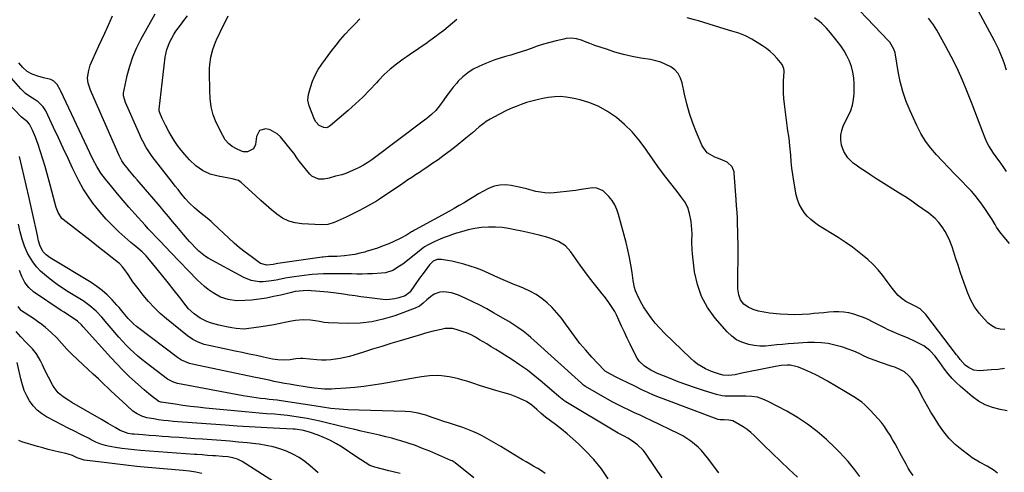
# Model space of a CAD drawing. Units: inches. Extents: x 1825592 to 1830807, y 431628 to 436875.
# Drawn here: x 1826793 to 1827370, y 436147 to 436412 of the extents above; entities that cross this region are included whole.
import ezdxf

# ---------------------------------------------------------------- set-up
doc = ezdxf.new("R2010")
doc.units = ezdxf.units.IN
doc.header["$MEASUREMENT"] = 0
doc.layers.add('7', color=7, linetype='Continuous')
doc.layers.add('8', color=7, linetype='Continuous')

msp = doc.modelspace()

# ---------------------------------------------------------------- linework, layer by layer
at = {"layer": '7', "color": 18}
for points in [[(1827285.27, 436144.62, 1938), (1827282.19, 436148.44, 1938), (1827280.63, 436150.45, 1938), (1827278.28, 436153.34, 1938), (1827275.85, 436156.15, 1938), (1827273.29, 436158.85, 1938), (1827270.65, 436161.46, 1938), (1827265.61, 436166.22, 1938), (1827260.21, 436170.92, 1938), (1827254.58, 436175.3, 1938), (1827248.62, 436179.21, 1938), (1827242.44, 436182.82, 1938), (1827231.46, 436188.63, 1938), (1827228.34, 436189.98, 1938), (1827225.15, 436191, 1938), (1827221.84, 436191.53, 1938), (1827218.45, 436191.73, 1938), (1827215.08, 436191.67, 1938), (1827213.32, 436191.64, 1938), (1827209.79, 436191.62, 1938), (1827206.27, 436191.7, 1938), (1827204.53, 436191.89, 1938), (1827201.12, 436192.67, 1938), (1827194.09, 436194.84, 1938), (1827188.91, 436196.51, 1938), (1827183.76, 436198.26, 1938), (1827178.67, 436200.15, 1938), (1827173.6, 436202.13, 1938), (1827166.6, 436204.96, 1938), (1827164.61, 436205.86, 1938), (1827162.67, 436206.85, 1938), (1827159.02, 436209.22, 1938), (1827155.91, 436212.16, 1938), (1827154.67, 436213.9, 1938), (1827153.59, 436215.76, 1938), (1827150.46, 436222.24, 1938), (1827148.79, 436225.72, 1938), (1827147.13, 436229.21, 1938), (1827145.49, 436232.71, 1938), (1827143.87, 436236.22, 1938), (1827142.43, 436239.37, 1938), (1827141.47, 436241.27, 1938), (1827140.44, 436243.13, 1938), (1827138.04, 436246.64, 1938), (1827135.43, 436250.01, 1938), (1827134.11, 436251.69, 1938), (1827132.79, 436253.37, 1938), (1827129.63, 436257.35, 1938), (1827126.77, 436261.05, 1938), (1827123.95, 436264.77, 1938), (1827121.2, 436268.56, 1938), (1827118.51, 436272.38, 1938), (1827115.82, 436276.27, 1938), (1827112.6, 436279.81, 1938), (1827108.55, 436282.37, 1938), (1827104, 436284.19, 1938), (1827101.66, 436284.91, 1938), (1827097.27, 436285.99, 1938), (1827093.87, 436286.77, 1938), (1827090.46, 436287.55, 1938), (1827087.06, 436288.32, 1938), (1827082.99, 436289.24, 1938), (1827079.24, 436289.94, 1938), (1827075.47, 436290.46, 1938), (1827071.67, 436290.69, 1938), (1827067.41, 436290.73, 1938), (1827063.39, 436290.46, 1938), (1827059.4, 436289.97, 1938), (1827055.47, 436289.14, 1938), (1827051.57, 436288.09, 1938), (1827048.7, 436287.19, 1938), (1827046.28, 436286.39, 1938), (1827043.87, 436285.54, 1938), (1827041.49, 436284.62, 1938), (1827039.12, 436283.66, 1938), (1827035.59, 436282.14, 1938), (1827032.18, 436280.49, 1938), (1827030, 436279.21, 1938), (1827028.97, 436278.48, 1938), (1827027.97, 436277.71, 1938), (1827020.91, 436271.97, 1938), (1827017.22, 436269.14, 1938), (1827015.32, 436267.79, 1938), (1827011.38, 436265.4, 1938), (1827007.11, 436264.02, 1938), (1827004.84, 436263.73, 1938), (1826999.52, 436263.47, 1938), (1826996.44, 436263.36, 1938), (1826993.36, 436263.29, 1938), (1826990.28, 436263.28, 1938), (1826987.19, 436263.32, 1938), (1826983.19, 436263.4, 1938), (1826978.86, 436263.43, 1938), (1826974.05, 436263.39, 1938), (1826970.69, 436263.34, 1938), (1826967.34, 436263.24, 1938), (1826964, 436262.99, 1938), (1826962.34, 436262.79, 1938), (1826953.5, 436261.63, 1938), (1826950.87, 436261.24, 1938), (1826948.25, 436260.81, 1938), (1826945.64, 436260.32, 1938), (1826943.04, 436259.77, 1938), (1826940.21, 436259.23, 1938), (1826935.43, 436258.77, 1938), (1826933.02, 436258.74, 1938), (1826928.33, 436259.43, 1938), (1826923.94, 436261.2, 1938), (1826903.17, 436272.58, 1938), (1826901.48, 436273.61, 1938), (1826897.65, 436276.73, 1938), (1826896.95, 436277.43, 1938), (1826892.2, 436282.34, 1938), (1826890.83, 436283.83, 1938), (1826888.65, 436286.41, 1938), (1826884.68, 436291.23, 1938), (1826882.26, 436294.16, 1938), (1826879.82, 436297.07, 1938), (1826877.36, 436299.97, 1938), (1826874.89, 436302.86, 1938), (1826861.47, 436318.47, 1938), (1826860, 436320.2, 1938), (1826857.09, 436323.7, 1938), (1826855.66, 436325.46, 1938), (1826853.7, 436327.91, 1938), (1826852.48, 436329.61, 1938), (1826850.85, 436332.7, 1938), (1826834.75, 436369.66, 1938), (1826834.2, 436371.02, 1938), (1826832.83, 436375.2, 1938), (1826832.43, 436378.05, 1938), (1826832.93, 436381.89, 1938), (1826833.98, 436385.66, 1938), (1826834.67, 436387.49, 1938), (1826835.45, 436389.29, 1938), (1826837.31, 436393.25, 1938), (1826839.07, 436397.02, 1938), (1826840.81, 436400.79, 1938), (1826842.53, 436404.58, 1938), (1826844.24, 436408.37, 1938), (1826847.02, 436414.6, 1938)], [(1827365.93, 436146.49, 1942), (1827363.96, 436148.01, 1942), (1827359.77, 436150.68, 1942), (1827355.35, 436152.98, 1942), (1827351.1, 436155.56, 1942), (1827349.07, 436157.01, 1942), (1827344.99, 436160.12, 1942), (1827341.16, 436163.37, 1942), (1827337.6, 436166.86, 1942), (1827334.44, 436170.72, 1942), (1827331.54, 436174.82, 1942), (1827328.7, 436179.33, 1942), (1827326.84, 436182.38, 1942), (1827325.02, 436185.46, 1942), (1827323.29, 436188.59, 1942), (1827321.61, 436191.75, 1942), (1827319.31, 436196.1, 1942), (1827316.92, 436199.85, 1942), (1827315.61, 436201.66, 1942), (1827313.79, 436203.85, 1942), (1827311.38, 436205.84, 1942), (1827308.59, 436207.35, 1942), (1827305.64, 436208.59, 1942), (1827304.14, 436209.14, 1942), (1827297.35, 436211.45, 1942), (1827294.14, 436212.61, 1942), (1827290.96, 436213.84, 1942), (1827287.82, 436215.18, 1942), (1827284.71, 436216.59, 1942), (1827281.6, 436217.97, 1942), (1827278.43, 436219.22, 1942), (1827275.21, 436220.3, 1942), (1827270.62, 436221.61, 1942), (1827266.64, 436222.45, 1942), (1827262.64, 436223.03, 1942), (1827258.6, 436223.21, 1942), (1827254.53, 436223.13, 1942), (1827246.52, 436222.58, 1942), (1827243.19, 436222.32, 1942), (1827239.86, 436222.02, 1942), (1827236.54, 436221.67, 1942), (1827233.22, 436221.29, 1942), (1827229.91, 436221.05, 1942), (1827226.61, 436221.05, 1942), (1827223.34, 436221.4, 1942), (1827220.07, 436221.98, 1942), (1827216.05, 436223.26, 1942), (1827212.89, 436224.77, 1942), (1827210.07, 436226.86, 1942), (1827207.48, 436229.31, 1942), (1827200.37, 436237.49, 1942), (1827195.95, 436243.6, 1942), (1827192.33, 436250.08, 1942), (1827189.93, 436257.1, 1942), (1827188.34, 436264.47, 1942), (1827187.04, 436275.04, 1942), (1827186.81, 436277.42, 1942), (1827186.68, 436282.2, 1942), (1827186.84, 436286.99, 1942), (1827186.56, 436291.75, 1942), (1827186.22, 436294.12, 1942), (1827185.38, 436298.69, 1942), (1827184.32, 436302.29, 1942), (1827182.52, 436305.58, 1942), (1827180.31, 436308.68, 1942), (1827178, 436311.71, 1942), (1827173.52, 436317.42, 1942), (1827170.16, 436321.81, 1942), (1827166.85, 436326.25, 1942), (1827163.63, 436330.75, 1942), (1827160.47, 436335.3, 1942), (1827159.32, 436337, 1942), (1827155.61, 436341.95, 1942), (1827151.62, 436346.64, 1942), (1827147.21, 436350.94, 1942), (1827142.53, 436354.97, 1942), (1827142.03, 436355.36, 1942), (1827137.21, 436358.65, 1942), (1827132.17, 436361.48, 1942), (1827126.8, 436363.63, 1942), (1827121.22, 436365.32, 1942), (1827116.46, 436366.42, 1942), (1827113.07, 436366.99, 1942), (1827109.68, 436367.3, 1942), (1827106.28, 436367.19, 1942), (1827102.48, 436366.76, 1942), (1827099.27, 436366.15, 1942), (1827096.09, 436365.46, 1942), (1827092.93, 436364.65, 1942), (1827089.79, 436363.76, 1942), (1827086.7, 436362.72, 1942), (1827083.65, 436361.58, 1942), (1827080.67, 436360.28, 1942), (1827077.73, 436358.88, 1942), (1827070.62, 436355.24, 1942), (1827068.37, 436353.99, 1942), (1827066.19, 436352.63, 1942), (1827064.11, 436351.11, 1942), (1827062.1, 436349.5, 1942), (1827060.14, 436347.81, 1942), (1827058.16, 436346.14, 1942), (1827056.17, 436344.49, 1942), (1827054.17, 436342.85, 1942), (1827048.56, 436338.31, 1942), (1827045.08, 436335.56, 1942), (1827041.55, 436332.89, 1942), (1827037.95, 436330.3, 1942), (1827034.3, 436327.79, 1942), (1827031.36, 436325.82, 1942), (1827029.14, 436324.34, 1942), (1827026.93, 436322.86, 1942), (1827024.71, 436321.39, 1942), (1827022.49, 436319.91, 1942), (1827020.27, 436318.44, 1942), (1827018.05, 436316.96, 1942), (1827015.84, 436315.47, 1942), (1827013.64, 436313.99, 1942), (1827003.58, 436307.18, 1942), (1827001.85, 436306.06, 1942), (1826998.32, 436303.96, 1942), (1826994.68, 436302.05, 1942), (1826991.01, 436300.18, 1942), (1826989.17, 436299.25, 1942), (1826984.02, 436296.65, 1942), (1826980.53, 436294.97, 1942), (1826976.98, 436293.45, 1942), (1826973.32, 436292.41, 1942), (1826969.52, 436292.18, 1942), (1826958.13, 436292.69, 1942), (1826954.13, 436293.27, 1942), (1826950.32, 436294.33, 1942), (1826946.77, 436296.09, 1942), (1826943.41, 436298.34, 1942), (1826940.23, 436301, 1942), (1826937.07, 436303.69, 1942), (1826933.97, 436306.45, 1942), (1826930.9, 436309.24, 1942), (1826922.51, 436317, 1942), (1826920.95, 436318.08, 1942), (1826917.25, 436319.05, 1942), (1826915.33, 436319.42, 1942), (1826909.06, 436320.61, 1942), (1826904.33, 436321.92, 1942), (1826899.87, 436324, 1942), (1826895.81, 436326.78, 1942), (1826892.26, 436330.18, 1942), (1826889.47, 436333.32, 1942), (1826887.25, 436335.99, 1942), (1826885.15, 436338.73, 1942), (1826883.22, 436341.61, 1942), (1826881.41, 436344.56, 1942), (1826880.07, 436346.92, 1942), (1826878.07, 436350.65, 1942), (1826877.14, 436352.55, 1942), (1826876.24, 436354.48, 1942), (1826874.73, 436357.85, 1942), (1826874.4, 436358.87, 1942), (1826874.33, 436359.4, 1942), (1826874.33, 436359.67, 1942), (1826874.35, 436359.93, 1942), (1826877.9, 436390.35, 1942), (1826878.85, 436395.01, 1942), (1826880.58, 436399.44, 1942), (1826882.9, 436403.62, 1942), (1826884.22, 436405.61, 1942), (1826886.85, 436409.14, 1942), (1826888.92, 436411.85, 1942), (1826890.98, 436414.56, 1942)], [(1827371.53, 436183.11, 1944), (1827367.4, 436183.81, 1944), (1827362.94, 436184.95, 1944), (1827358.68, 436186.54, 1944), (1827354.74, 436188.79, 1944), (1827351.01, 436191.49, 1944), (1827344.31, 436197.24, 1944), (1827341.73, 436199.62, 1944), (1827339.29, 436202.12, 1944), (1827337.03, 436204.8, 1944), (1827334.9, 436207.59, 1944), (1827332.12, 436211.47, 1944), (1827329.31, 436215.05, 1944), (1827326.25, 436218.39, 1944), (1827322.71, 436221.11, 1944), (1827320.75, 436222.23, 1944), (1827317.71, 436223.73, 1944), (1827313.23, 436225.81, 1944), (1827308.64, 436227.65, 1944), (1827304.06, 436229.52, 1944), (1827301.82, 436230.56, 1944), (1827299.61, 436231.65, 1944), (1827292.7, 436235.22, 1944), (1827290, 436236.53, 1944), (1827287.26, 436237.73, 1944), (1827284.47, 436238.79, 1944), (1827281.63, 436239.75, 1944), (1827278.7, 436240.49, 1944), (1827275.84, 436240.98, 1944), (1827272.93, 436241.14, 1944), (1827270, 436241.08, 1944), (1827267.06, 436240.85, 1944), (1827264.11, 436240.6, 1944), (1827261.16, 436240.33, 1944), (1827258.22, 436240.05, 1944), (1827255.59, 436239.79, 1944), (1827251.33, 436239.5, 1944), (1827247.07, 436239.38, 1944), (1827242.81, 436239.5, 1944), (1827238.55, 436239.8, 1944), (1827232.26, 436240.42, 1944), (1827230.08, 436240.7, 1944), (1827225.79, 436241.57, 1944), (1827222.59, 436242.49, 1944), (1827219.66, 436243.78, 1944), (1827217.11, 436245.7, 1944), (1827215.21, 436248.2, 1944), (1827214.18, 436251.16, 1944), (1827213.74, 436254.57, 1944), (1827213.61, 436257.9, 1944), (1827213.78, 436277.54, 1944), (1827213.78, 436281.21, 1944), (1827213.75, 436284.88, 1944), (1827213.67, 436288.56, 1944), (1827213.56, 436292.23, 1944), (1827213.4, 436295.9, 1944), (1827213.21, 436299.57, 1944), (1827212.97, 436303.23, 1944), (1827212.71, 436306.9, 1944), (1827211.51, 436322.47, 1944), (1827211.43, 436323.12, 1944), (1827210.35, 436326.17, 1944), (1827207.35, 436328.79, 1944), (1827203.24, 436330.68, 1944), (1827200.22, 436331.81, 1944), (1827197.35, 436333.3, 1944), (1827195.77, 436334.43, 1944), (1827192.78, 436338.42, 1944), (1827189.49, 436346.17, 1944), (1827187.34, 436351.7, 1944), (1827185.4, 436357.3, 1944), (1827183.8, 436363, 1944), (1827182.42, 436368.78, 1944), (1827181.06, 436375.3, 1944), (1827180.07, 436378.17, 1944), (1827178.68, 436380.75, 1944), (1827176.68, 436382.9, 1944), (1827174.29, 436384.77, 1944), (1827171.49, 436386.22, 1944), (1827168.61, 436387.44, 1944), (1827165.61, 436388.34, 1944), (1827162.53, 436389.02, 1944), (1827156.83, 436389.93, 1944), (1827151.71, 436390.89, 1944), (1827146.63, 436392.03, 1944), (1827141.62, 436393.43, 1944), (1827136.66, 436395.02, 1944), (1827129.91, 436397.36, 1944), (1827126.81, 436398.49, 1944), (1827123.74, 436399.69, 1944), (1827122.09, 436400.31, 1944), (1827119.15, 436401.09, 1944), (1827116.12, 436401.47, 1944), (1827113.11, 436401.31, 1944), (1827111.61, 436401.04, 1944), (1827107.14, 436399.97, 1944), (1827103.43, 436399.02, 1944), (1827099.74, 436397.99, 1944), (1827096.09, 436396.83, 1944), (1827092.47, 436395.6, 1944), (1827089.68, 436394.6, 1944), (1827086.63, 436393.55, 1944), (1827083.57, 436392.56, 1944), (1827080.48, 436391.64, 1944), (1827077.38, 436390.77, 1944), (1827074.29, 436389.87, 1944), (1827071.23, 436388.89, 1944), (1827068.22, 436387.76, 1944), (1827065.24, 436386.54, 1944), (1827061.79, 436385.04, 1944), (1827058.45, 436383.31, 1944), (1827055.3, 436381.33, 1944), (1827052.45, 436378.94, 1944), (1827049.78, 436376.29, 1944), (1827048.83, 436375.2, 1944), (1827046.84, 436372.85, 1944), (1827044.91, 436370.46, 1944), (1827043.06, 436367.99, 1944), (1827041.28, 436365.48, 1944), (1827038.75, 436361.87, 1944), (1827036.51, 436359.21, 1944), (1827034.02, 436356.78, 1944), (1827031.36, 436354.52, 1944), (1827029.98, 436353.45, 1944), (1826999.07, 436330.3, 1944), (1826996.69, 436328.64, 1944), (1826994.25, 436327.1, 1944), (1826991.7, 436325.73, 1944), (1826989.1, 436324.48, 1944), (1826986.02, 436323.12, 1944), (1826983.74, 436322.23, 1944), (1826981.4, 436321.52, 1944), (1826977.85, 436320.56, 1944), (1826974.07, 436319.46, 1944), (1826971, 436318.88, 1944), (1826967.88, 436318.94, 1944), (1826963.83, 436320.71, 1944), (1826962.74, 436321.78, 1944), (1826956.61, 436329.33, 1944), (1826955.46, 436330.86, 1944), (1826953.38, 436334.05, 1944), (1826952.22, 436335.56, 1944), (1826945.44, 436343.68, 1944), (1826943.64, 436345.4, 1944), (1826939.43, 436347.75, 1944), (1826937.02, 436348.38, 1944), (1826933.27, 436347.38, 1944), (1826931.4, 436343.98, 1944), (1826930.9, 436339.26, 1944), (1826929.73, 436336.59, 1944), (1826926.27, 436334.92, 1944), (1826923.86, 436334.91, 1944), (1826922.65, 436335.28, 1944), (1826919.66, 436336.65, 1944), (1826917.18, 436338.12, 1944), (1826914.97, 436339.86, 1944), (1826913.16, 436342.02, 1944), (1826911.62, 436344.45, 1944), (1826907.82, 436352.1, 1944), (1826906.02, 436356.58, 1944), (1826904.92, 436361.28, 1944), (1826904.35, 436366.11, 1944), (1826904.11, 436370.97, 1944), (1826903.95, 436381.5, 1944), (1826903.99, 436383.77, 1944), (1826904.11, 436386.03, 1944), (1826904.73, 436390.52, 1944), (1826905.83, 436394.91, 1944), (1826907.4, 436399.16, 1944), (1826908.44, 436401.5, 1944), (1826909.32, 436403.41, 1944), (1826911.16, 436407.19, 1944), (1826913.03, 436410.95, 1944), (1826914.85, 436414.74, 1944)], [(1827371.21, 436382.84, 1954), (1827369.83, 436387.16, 1954), (1827369.31, 436388.57, 1954), (1827367.54, 436393.01, 1954), (1827366.5, 436395.39, 1954), (1827365.38, 436397.72, 1954), (1827364.19, 436400.03, 1954), (1827354.86, 436417.45, 1954)], [(1827048.92, 436412.53, 1946), (1827046.45, 436410.33, 1946), (1827043.9, 436408.2, 1946), (1827041.31, 436406.12, 1946), (1827038.63, 436404.07, 1946), (1827036.01, 436402.11, 1946), (1827033.36, 436400.2, 1946), (1827030.68, 436398.32, 1946), (1827027.99, 436396.46, 1946), (1827025.29, 436394.61, 1946), (1827022.59, 436392.76, 1946), (1827019.88, 436390.91, 1946), (1827017.39, 436389.22, 1946), (1827013.54, 436386.4, 1946), (1827009.85, 436383.41, 1946), (1827006.37, 436380.17, 1946), (1827003.04, 436376.76, 1946), (1827001.72, 436375.31, 1946), (1826997.77, 436371.12, 1946), (1826993.73, 436367.03, 1946), (1826989.54, 436363.09, 1946), (1826985.25, 436359.25, 1946), (1826974.72, 436350.15, 1946), (1826973.49, 436349.44, 1946), (1826972.21, 436349.03, 1946), (1826970.88, 436349.09, 1946), (1826968.22, 436350.28, 1946), (1826966.23, 436352.44, 1946), (1826965.51, 436353.78, 1946), (1826962.3, 436361.94, 1946), (1826961.58, 436365.2, 1946), (1826961.94, 436368.52, 1946), (1826963.06, 436372.65, 1946), (1826964.28, 436376.3, 1946), (1826965.76, 436379.82, 1946), (1826967.62, 436383.16, 1946), (1826969.73, 436386.37, 1946), (1826975.58, 436394.25, 1946), (1826978.12, 436397.55, 1946), (1826980.75, 436400.78, 1946), (1826983.49, 436403.91, 1946), (1826986.32, 436406.97, 1946), (1826989.21, 436409.97, 1946), (1826992.11, 436412.97, 1946)], [(1827370.09, 436207.88, 1946), (1827366.22, 436207.39, 1946), (1827362.34, 436207.04, 1946), (1827355.33, 436206.57, 1946), (1827351.97, 436206.93, 1946), (1827348.92, 436208.42, 1946), (1827347.01, 436209.87, 1946), (1827344, 436213.22, 1946), (1827342.62, 436215.03, 1946), (1827341.93, 436215.94, 1946), (1827323.98, 436239.54, 1946), (1827320.48, 436242.94, 1946), (1827318.11, 436244.27, 1946), (1827314.48, 436245.93, 1946), (1827312.21, 436247.22, 1946), (1827310.08, 436248.74, 1946), (1827307.74, 436250.68, 1946), (1827306.41, 436251.99, 1946), (1827304.06, 436254.92, 1946), (1827301.31, 436258.93, 1946), (1827298.75, 436262.39, 1946), (1827296.02, 436265.7, 1946), (1827293.04, 436268.79, 1946), (1827289.89, 436271.73, 1946), (1827288.75, 436272.72, 1946), (1827284.83, 436275.95, 1946), (1827280.82, 436279.04, 1946), (1827276.67, 436281.95, 1946), (1827272.42, 436284.72, 1946), (1827261, 436291.79, 1946), (1827258.64, 436293.43, 1946), (1827256.41, 436295.22, 1946), (1827254.4, 436297.25, 1946), (1827252.52, 436299.42, 1946), (1827250.94, 436301.8, 1946), (1827249.61, 436304.29, 1946), (1827248.66, 436306.95, 1946), (1827247.96, 436309.72, 1946), (1827246.54, 436317.78, 1946), (1827245.93, 436321.56, 1946), (1827245.4, 436325.36, 1946), (1827244.99, 436329.17, 1946), (1827244.65, 436332.99, 1946), (1827244.25, 436338.4, 1946), (1827243.71, 436342.85, 1946), (1827243.36, 436345.06, 1946), (1827243.2, 436346.17, 1946), (1827243.05, 436347.29, 1946), (1827241.03, 436362.78, 1946), (1827240.69, 436366.17, 1946), (1827240.46, 436369.55, 1946), (1827240.42, 436372.95, 1946), (1827240.51, 436376.34, 1946), (1827240.81, 436382.06, 1946), (1827240.81, 436382.6, 1946), (1827240.71, 436383.67, 1946), (1827239.95, 436385.65, 1946), (1827239.63, 436386.09, 1946), (1827236.66, 436389.68, 1946), (1827234.73, 436391.79, 1946), (1827232.68, 436393.75, 1946), (1827230.45, 436395.5, 1946), (1827228.09, 436397.11, 1946), (1827221.86, 436400.92, 1946), (1827218.15, 436402.89, 1946), (1827214.23, 436404.41, 1946), (1827210.21, 436405.68, 1946), (1827206.17, 436406.93, 1946), (1827190.54, 436411.74, 1946), (1827188.33, 436412.39, 1946), (1827183.88, 436413.56, 1946)], [(1827370.14, 436230.69, 1948), (1827367.45, 436230.96, 1948), (1827364.92, 436231.63, 1948), (1827362.63, 436232.9, 1948), (1827360.49, 436234.56, 1948), (1827358.06, 436237.01, 1948), (1827355.11, 436240.4, 1948), (1827352.49, 436244, 1948), (1827350.36, 436247.92, 1948), (1827348.56, 436252.05, 1948), (1827345.45, 436260.7, 1948), (1827344.1, 436264.53, 1948), (1827342.78, 436268.38, 1948), (1827341.51, 436272.24, 1948), (1827340.27, 436276.12, 1948), (1827339.33, 436279.14, 1948), (1827337.58, 436283.76, 1948), (1827335.29, 436288.15, 1948), (1827333.51, 436290.99, 1948), (1827331.55, 436293.52, 1948), (1827329.3, 436295.81, 1948), (1827325.58, 436298.88, 1948), (1827321.97, 436301.51, 1948), (1827318.84, 436303.74, 1948), (1827315.68, 436305.93, 1948), (1827312.47, 436308.05, 1948), (1827309.24, 436310.13, 1948), (1827297.74, 436317.35, 1948), (1827294.64, 436319.32, 1948), (1827291.55, 436321.31, 1948), (1827288.49, 436323.33, 1948), (1827285.44, 436325.38, 1948), (1827282.95, 436327.06, 1948), (1827281.24, 436328.37, 1948), (1827278.23, 436331.39, 1948), (1827275.77, 436335.08, 1948), (1827274.48, 436338.78, 1948), (1827274.06, 436342.05, 1948), (1827274.08, 436344.77, 1948), (1827274.59, 436347.45, 1948), (1827275.47, 436350.05, 1948), (1827276.63, 436352.54, 1948), (1827278.54, 436356.13, 1948), (1827279.9, 436359.21, 1948), (1827280.95, 436362.37, 1948), (1827281.53, 436365.64, 1948), (1827281.8, 436368.99, 1948), (1827281.85, 436374.88, 1948), (1827281.65, 436378.28, 1948), (1827281.18, 436381.63, 1948), (1827280.29, 436384.89, 1948), (1827279.13, 436388.09, 1948), (1827277.62, 436391.17, 1948), (1827275.96, 436394.16, 1948), (1827274.06, 436397.01, 1948), (1827272, 436399.75, 1948), (1827268.02, 436404.65, 1948), (1827265.58, 436407.46, 1948), (1827262.99, 436410.14, 1948), (1827261.6, 436411.37, 1948), (1827258.6, 436413.51, 1948)], [(1827371.28, 436323.33, 1952), (1827369.26, 436326.25, 1952), (1827367.88, 436328.18, 1952), (1827365.1, 436332.02, 1952), (1827363.52, 436334.16, 1952), (1827360.82, 436338.37, 1952), (1827359.72, 436340.61, 1952), (1827358.73, 436342.91, 1952), (1827357.4, 436346.43, 1952), (1827355.84, 436350.54, 1952), (1827354.26, 436354.65, 1952), (1827352.66, 436358.75, 1952), (1827351.05, 436362.84, 1952), (1827347.16, 436372.63, 1952), (1827344.58, 436378.78, 1952), (1827341.82, 436384.85, 1952), (1827338.82, 436390.81, 1952), (1827335.64, 436396.68, 1952), (1827330.26, 436406.17, 1952), (1827328.35, 436409.31, 1952), (1827325.49, 436413.28, 1952)], [(1827248.56, 436144.24, 1936), (1827243.61, 436148.85, 1936), (1827238.7, 436153.49, 1936), (1827233.83, 436158.19, 1936), (1827229, 436162.92, 1936), (1827223.33, 436168.53, 1936), (1827221.29, 436170.39, 1936), (1827219.16, 436172.12, 1936), (1827216.89, 436173.68, 1936), (1827214.53, 436175.11, 1936), (1827210.67, 436177.14, 1936), (1827208.48, 436177.68, 1936), (1827205.6, 436177.72, 1936), (1827203.24, 436177.83, 1936), (1827202.09, 436178.07, 1936), (1827201.53, 436178.25, 1936), (1827171.38, 436189.42, 1936), (1827167.82, 436190.79, 1936), (1827164.31, 436192.27, 1936), (1827160.83, 436193.82, 1936), (1827157.38, 436195.45, 1936), (1827153.3, 436197.44, 1936), (1827148.87, 436199.6, 1936), (1827145.54, 436201.23, 1936), (1827142.26, 436202.89, 1936), (1827139.03, 436204.64, 1936), (1827135.93, 436206.38, 1936), (1827135.26, 436206.93, 1936), (1827128.11, 436214.57, 1936), (1827124.54, 436218.56, 1936), (1827121.09, 436222.64, 1936), (1827117.83, 436226.88, 1936), (1827114.69, 436231.21, 1936), (1827112.64, 436234.17, 1936), (1827110.19, 436237.45, 1936), (1827107.6, 436240.61, 1936), (1827104.79, 436243.57, 1936), (1827101.84, 436246.41, 1936), (1827098.66, 436248.96, 1936), (1827095.33, 436251.27, 1936), (1827091.78, 436253.22, 1936), (1827088.08, 436254.93, 1936), (1827085.69, 436255.87, 1936), (1827082.95, 436256.99, 1936), (1827080.21, 436258.13, 1936), (1827077.5, 436259.3, 1936), (1827074.79, 436260.51, 1936), (1827070.86, 436262.29, 1936), (1827067.94, 436263.63, 1936), (1827063.53, 436265.57, 1936), (1827060.51, 436266.64, 1936), (1827053.03, 436269.01, 1936), (1827050.68, 436269.7, 1936), (1827045.92, 436270.84, 1936), (1827043.51, 436271.29, 1936), (1827039.98, 436271.87, 1936), (1827037.36, 436271.85, 1936), (1827035.01, 436270.79, 1936), (1827032.82, 436268.73, 1936), (1827031.23, 436266.57, 1936), (1827029.16, 436263.67, 1936), (1827027.11, 436260.76, 1936), (1827021.55, 436252.85, 1936), (1827021.25, 436252.45, 1936), (1827018.54, 436250.43, 1936), (1827014.91, 436249.25, 1936), (1827012.6, 436248.66, 1936), (1827007.92, 436248.21, 1936), (1827005.55, 436248.35, 1936), (1826996.06, 436249.52, 1936), (1826992.67, 436249.96, 1936), (1826989.27, 436250.41, 1936), (1826985.88, 436250.89, 1936), (1826982.5, 436251.39, 1936), (1826978.09, 436252.06, 1936), (1826973.34, 436252.64, 1936), (1826968.58, 436253.06, 1936), (1826963.59, 436253.46, 1936), (1826962.02, 436253.55, 1936), (1826958.88, 436253.52, 1936), (1826954.19, 436252.98, 1936), (1826951.11, 436252.32, 1936), (1826945.73, 436250.98, 1936), (1826941.49, 436250.01, 1936), (1826937.23, 436249.18, 1936), (1826932.94, 436248.54, 1936), (1826928.62, 436248.04, 1936), (1826924.69, 436247.66, 1936), (1826919.79, 436247.58, 1936), (1826914.93, 436248.27, 1936), (1826910.28, 436249.79, 1936), (1826906.01, 436252.16, 1936), (1826903.11, 436254.25, 1936), (1826900.89, 436256.01, 1936), (1826898.79, 436257.9, 1936), (1826896.75, 436259.88, 1936), (1826881.27, 436275.87, 1936), (1826878.11, 436279.15, 1936), (1826874.97, 436282.45, 1936), (1826872.8, 436284.73, 1936), (1826869.91, 436287.79, 1936), (1826868, 436289.84, 1936), (1826866.12, 436291.92, 1936), (1826860.1, 436298.64, 1936), (1826856.66, 436302.52, 1936), (1826853.26, 436306.43, 1936), (1826849.91, 436310.38, 1936), (1826846.59, 436314.35, 1936), (1826842.85, 436318.88, 1936), (1826840.16, 436322.46, 1936), (1826837.81, 436326.27, 1936), (1826835.7, 436330.24, 1936), (1826833.73, 436334.27, 1936), (1826816.79, 436370.44, 1936), (1826816.35, 436371.32, 1936), (1826814.57, 436374.37, 1936), (1826812.71, 436376.31, 1936), (1826810.92, 436377.24, 1936), (1826806.65, 436378.38, 1936), (1826803.3, 436379.35, 1936), (1826800.01, 436380.48, 1936), (1826797, 436382.06, 1936), (1826794.46, 436384.33, 1936), (1826792.19, 436387.15, 1936)], [(1827169.37, 436143.82, 1932), (1827165.24, 436149.91, 1932), (1827159.51, 436158.26, 1932), (1827158.11, 436160.05, 1932), (1827154.88, 436163.21, 1932), (1827151.31, 436165.7, 1932), (1827149.16, 436167.01, 1932), (1827146.93, 436168.17, 1932), (1827143.58, 436169.92, 1932), (1827142.49, 436170.56, 1932), (1827112.8, 436188.4, 1932), (1827111.74, 436189.08, 1932), (1827109.75, 436190.65, 1932), (1827108.78, 436191.46, 1932), (1827098.92, 436199.94, 1932), (1827094.64, 436203.46, 1932), (1827090.27, 436206.85, 1932), (1827085.75, 436210.05, 1932), (1827081.14, 436213.12, 1932), (1827077.05, 436215.72, 1932), (1827074.4, 436217.39, 1932), (1827071.75, 436219.04, 1932), (1827069.08, 436220.67, 1932), (1827066.41, 436222.29, 1932), (1827062.27, 436224.76, 1932), (1827059.79, 436226.21, 1932), (1827057.27, 436227.58, 1932), (1827054.66, 436228.74, 1932), (1827053.31, 436229.23, 1932), (1827048.61, 436230.79, 1932), (1827046.46, 436231.3, 1932), (1827042.02, 436231.25, 1932), (1827039.82, 436230.85, 1932), (1827035.11, 436229.75, 1932), (1827030.55, 436228.55, 1932), (1827028.28, 436227.89, 1932), (1827015.72, 436224.14, 1932), (1827010.31, 436222.5, 1932), (1827004.9, 436220.85, 1932), (1826999.5, 436219.16, 1932), (1826994.1, 436217.46, 1932), (1826988.58, 436215.7, 1932), (1826985.93, 436214.93, 1932), (1826983.27, 436214.26, 1932), (1826980.57, 436213.72, 1932), (1826977.86, 436213.28, 1932), (1826975.12, 436213, 1932), (1826972.38, 436212.84, 1932), (1826969.64, 436212.86, 1932), (1826966.9, 436213, 1932), (1826958.56, 436213.68, 1932), (1826957.18, 436213.76, 1932), (1826954.42, 436213.64, 1932), (1826951.19, 436213.06, 1932), (1826947.02, 436212.81, 1932), (1826943.93, 436212.97, 1932), (1826940.88, 436213.45, 1932), (1826935.57, 436214.57, 1932), (1826931.4, 436215.45, 1932), (1826927.22, 436216.33, 1932), (1826923.05, 436217.21, 1932), (1826918.88, 436218.08, 1932), (1826904.39, 436221.14, 1932), (1826900.82, 436222.05, 1932), (1826897.34, 436223.27, 1932), (1826894.05, 436224.88, 1932), (1826891.04, 436226.97, 1932), (1826878.67, 436236.99, 1932), (1826874.97, 436240.21, 1932), (1826871.43, 436243.58, 1932), (1826868.13, 436247.19, 1932), (1826865, 436250.96, 1932), (1826862.05, 436254.75, 1932), (1826860.53, 436256.75, 1932), (1826859.04, 436258.78, 1932), (1826857.6, 436260.84, 1932), (1826856.19, 436262.92, 1932), (1826853.76, 436266.56, 1932), (1826852.96, 436267.57, 1932), (1826851.11, 436269.38, 1932), (1826850.61, 436269.79, 1932), (1826843.06, 436275.74, 1932), (1826838.77, 436279.11, 1932), (1826834.48, 436282.47, 1932), (1826830.18, 436285.83, 1932), (1826825.88, 436289.18, 1932), (1826818.08, 436295.25, 1932), (1826817.32, 436295.93, 1932), (1826815.1, 436299.33, 1932), (1826814.37, 436301.26, 1932), (1826814.07, 436302.25, 1932), (1826809.93, 436317.7, 1932), (1826808.72, 436322.04, 1932), (1826807.47, 436326.36, 1932), (1826806.15, 436330.67, 1932), (1826804.78, 436334.96, 1932), (1826803.36, 436339.29, 1932), (1826801.85, 436343.47, 1932), (1826800.11, 436347.55, 1932), (1826798.42, 436351.14, 1932), (1826797.17, 436352.5, 1932), (1826793.7, 436355.19, 1932), (1826767.46, 436382.47, 1932)], [(1827202.44, 436146.64, 1934), (1827195.91, 436155.49, 1934), (1827194.18, 436157.68, 1934), (1827192.35, 436159.78, 1934), (1827190.38, 436161.74, 1934), (1827188.32, 436163.62, 1934), (1827186.12, 436165.34, 1934), (1827183.85, 436166.94, 1934), (1827181.46, 436168.36, 1934), (1827179, 436169.66, 1934), (1827162.8, 436177.43, 1934), (1827159.58, 436178.96, 1934), (1827156.36, 436180.47, 1934), (1827153.13, 436181.97, 1934), (1827149.9, 436183.46, 1934), (1827146.68, 436184.98, 1934), (1827143.49, 436186.56, 1934), (1827140.36, 436188.23, 1934), (1827137.25, 436189.97, 1934), (1827124.43, 436197.37, 1934), (1827123.17, 436198.21, 1934), (1827122.01, 436199.19, 1934), (1827092.26, 436226.09, 1934), (1827090.8, 436227.37, 1934), (1827087.76, 436229.8, 1934), (1827084.75, 436231.98, 1934), (1827083, 436233.16, 1934), (1827079.39, 436235.36, 1934), (1827077.56, 436236.43, 1934), (1827070.46, 436240.55, 1934), (1827066.47, 436242.8, 1934), (1827062.43, 436244.96, 1934), (1827058.32, 436247, 1934), (1827054.18, 436248.95, 1934), (1827049.87, 436250.9, 1934), (1827045.72, 436252.3, 1934), (1827041.37, 436252.85, 1934), (1827038.86, 436252.71, 1934), (1827035.6, 436251.53, 1934), (1827033.48, 436249.93, 1934), (1827031.35, 436248.05, 1934), (1827029.22, 436246.16, 1934), (1827026.96, 436244.49, 1934), (1827024.43, 436243.28, 1934), (1827012.5, 436238.85, 1934), (1827005.81, 436236.8, 1934), (1826999.04, 436235.27, 1934), (1826992.14, 436234.53, 1934), (1826985.16, 436234.31, 1934), (1826973.76, 436234.61, 1934), (1826971.07, 436234.83, 1934), (1826968.41, 436235.35, 1934), (1826965.76, 436235.89, 1934), (1826963.06, 436236.18, 1934), (1826958.83, 436236.33, 1934), (1826954.24, 436235.99, 1934), (1826951.97, 436235.6, 1934), (1826949.07, 436235, 1934), (1826945.35, 436234.25, 1934), (1826941.62, 436233.55, 1934), (1826937.87, 436232.93, 1934), (1826934.12, 436232.35, 1934), (1826925.69, 436231.14, 1934), (1826924.45, 436231.01, 1934), (1826919.52, 436231.26, 1934), (1826917.07, 436231.67, 1934), (1826913.85, 436232.3, 1934), (1826909.44, 436233.29, 1934), (1826905.08, 436234.48, 1934), (1826902.35, 436235.41, 1934), (1826898.41, 436237.34, 1934), (1826894.82, 436239.9, 1934), (1826891.66, 436242.94, 1934), (1826890.23, 436244.63, 1934), (1826886.43, 436249.51, 1934), (1826883.15, 436253.69, 1934), (1826879.85, 436257.86, 1934), (1826876.52, 436261.99, 1934), (1826873.17, 436266.12, 1934), (1826867.72, 436272.75, 1934), (1826866.68, 436273.95, 1934), (1826864.44, 436276.23, 1934), (1826861.82, 436278.52, 1934), (1826859.75, 436280.14, 1934), (1826857.72, 436281.79, 1934), (1826850.8, 436288.05, 1934), (1826846.97, 436291.71, 1934), (1826843.27, 436295.51, 1934), (1826839.79, 436299.5, 1934), (1826836.44, 436303.62, 1934), (1826836.15, 436304, 1934), (1826832.92, 436308.51, 1934), (1826829.91, 436313.14, 1934), (1826827.22, 436317.97, 1934), (1826824.74, 436322.93, 1934), (1826823.81, 436324.95, 1934), (1826821.01, 436331.01, 1934), (1826818.2, 436337.07, 1934), (1826815.37, 436343.11, 1934), (1826812.53, 436349.15, 1934), (1826807.92, 436358.89, 1934), (1826806.47, 436361.27, 1934), (1826803.47, 436364.18, 1934), (1826801.16, 436365.8, 1934), (1826799.09, 436367.01, 1934), (1826795.96, 436369.14, 1934), (1826793.23, 436371.77, 1934), (1826786.35, 436379.63, 1934)], [(1827100.69, 436146.38, 1928), (1827098.54, 436147.82, 1928), (1827096.33, 436149.17, 1928), (1827094.07, 436150.46, 1928), (1827091.83, 436151.76, 1928), (1827089.6, 436153.09, 1928), (1827087.37, 436154.43, 1928), (1827074.67, 436162.17, 1928), (1827071.99, 436163.77, 1928), (1827069.3, 436165.34, 1928), (1827066.57, 436166.87, 1928), (1827063.83, 436168.36, 1928), (1827061.04, 436169.75, 1928), (1827058.21, 436171.04, 1928), (1827055.32, 436172.19, 1928), (1827052.38, 436173.23, 1928), (1827048.04, 436174.64, 1928), (1827044.65, 436175.75, 1928), (1827041.27, 436176.88, 1928), (1827037.9, 436178.03, 1928), (1827034.53, 436179.19, 1928), (1827030.73, 436180.52, 1928), (1827029.26, 436180.99, 1928), (1827026.27, 436181.78, 1928), (1827021.68, 436182.52, 1928), (1827018.59, 436182.73, 1928), (1826984.94, 436183.71, 1928), (1826982.47, 436183.83, 1928), (1826980.01, 436183.99, 1928), (1826975.11, 436184.52, 1928), (1826970.22, 436185.21, 1928), (1826965.34, 436185.94, 1928), (1826945.88, 436188.94, 1928), (1826943.57, 436189.27, 1928), (1826938.93, 436189.76, 1928), (1826936.61, 436190.01, 1928), (1826933.81, 436190.34, 1928), (1826931.26, 436190.67, 1928), (1826928.71, 436191.03, 1928), (1826926.17, 436191.44, 1928), (1826923.63, 436191.9, 1928), (1826885.19, 436199.17, 1928), (1826882.88, 436199.81, 1928), (1826880.02, 436201.23, 1928), (1826879.37, 436201.69, 1928), (1826869.25, 436209.24, 1928), (1826866.76, 436211.16, 1928), (1826864.3, 436213.12, 1928), (1826861.9, 436215.16, 1928), (1826859.53, 436217.23, 1928), (1826857.24, 436219.39, 1928), (1826855, 436221.6, 1928), (1826852.86, 436223.9, 1928), (1826850.77, 436226.26, 1928), (1826843.94, 436234.29, 1928), (1826840.73, 436237.93, 1928), (1826837.39, 436241.46, 1928), (1826833.8, 436244.7, 1928), (1826829.85, 436247.49, 1928), (1826821.09, 436252.91, 1928), (1826817.8, 436255.04, 1928), (1826814.56, 436257.23, 1928), (1826811.4, 436259.55, 1928), (1826808.3, 436261.94, 1928), (1826804.85, 436264.93, 1928), (1826802.65, 436267.24, 1928), (1826800.74, 436269.79, 1928), (1826799.01, 436272.49, 1928), (1826797.26, 436275.6, 1928), (1826795.44, 436279.55, 1928), (1826794.08, 436283.7, 1928), (1826792.93, 436288.06, 1928), (1826791.89, 436292.54, 1928)], [(1827058.83, 436143.69, 1926), (1827047.84, 436152.61, 1926), (1827047.29, 436153.02, 1926), (1827046.11, 436153.75, 1926), (1827045.49, 436154.04, 1926), (1827033.03, 436159.36, 1926), (1827028.83, 436161.06, 1926), (1827024.6, 436162.67, 1926), (1827020.31, 436164.13, 1926), (1827015.99, 436165.49, 1926), (1827014.43, 436165.95, 1926), (1827010.85, 436166.97, 1926), (1827007.25, 436167.92, 1926), (1827003.64, 436168.79, 1926), (1827000.01, 436169.61, 1926), (1826996.37, 436170.4, 1926), (1826992.74, 436171.21, 1926), (1826989.11, 436172.05, 1926), (1826985.49, 436172.92, 1926), (1826972.43, 436176.11, 1926), (1826968.67, 436176.99, 1926), (1826964.89, 436177.81, 1926), (1826961.09, 436178.55, 1926), (1826957.28, 436179.22, 1926), (1826953.46, 436179.81, 1926), (1826949.63, 436180.32, 1926), (1826945.78, 436180.72, 1926), (1826941.93, 436181.04, 1926), (1826937.23, 436181.39, 1926), (1826933.09, 436181.72, 1926), (1826928.96, 436182.08, 1926), (1826924.83, 436182.46, 1926), (1826901.52, 436184.67, 1926), (1826897.09, 436185.14, 1926), (1826892.67, 436185.65, 1926), (1826888.25, 436186.25, 1926), (1826883.84, 436186.9, 1926), (1826875.6, 436188.18, 1926), (1826875.32, 436188.24, 1926), (1826874.26, 436188.61, 1926), (1826871.1, 436190.84, 1926), (1826868.27, 436193.03, 1926), (1826865.53, 436195.36, 1926), (1826860.54, 436199.81, 1926), (1826856.77, 436203.29, 1926), (1826853.07, 436206.85, 1926), (1826849.51, 436210.54, 1926), (1826846.02, 436214.31, 1926), (1826829.92, 436232.32, 1926), (1826828.83, 436233.49, 1926), (1826826.51, 436235.66, 1926), (1826825.22, 436236.58, 1926), (1826821.77, 436238.8, 1926), (1826818.6, 436240.88, 1926), (1826817.02, 436241.94, 1926), (1826800.79, 436252.93, 1926), (1826797.9, 436255.38, 1926), (1826795.61, 436258.4, 1926), (1826793.85, 436261.81, 1926), (1826792.52, 436265.4, 1926)], [(1827015.64, 436146.34, 1924), (1827012.38, 436147.14, 1924), (1827010.73, 436147.45, 1924), (1827009.91, 436147.63, 1924), (1827009.09, 436147.83, 1924), (1827000.8, 436149.96, 1924), (1826997.81, 436151.04, 1924), (1826995.08, 436152.68, 1924), (1826992.46, 436154.56, 1924), (1826989.79, 436156.37, 1924), (1826981.72, 436161.68, 1924), (1826978.34, 436163.74, 1924), (1826974.88, 436165.63, 1924), (1826971.29, 436167.27, 1924), (1826967.62, 436168.75, 1924), (1826962.44, 436170.63, 1924), (1826958.95, 436171.62, 1924), (1826954.15, 436172.26, 1924), (1826952.93, 436172.34, 1924), (1826941.27, 436172.87, 1924), (1826934.23, 436173.22, 1924), (1826927.19, 436173.62, 1924), (1826920.15, 436174.08, 1924), (1826913.12, 436174.58, 1924), (1826882.54, 436176.9, 1924), (1826879.7, 436177.16, 1924), (1826876.86, 436177.46, 1924), (1826874.03, 436177.85, 1924), (1826871.2, 436178.28, 1924), (1826867.08, 436179.03, 1924), (1826864.22, 436179.95, 1924), (1826861.5, 436181.27, 1924), (1826859.01, 436182.96, 1924), (1826855.4, 436186.16, 1924), (1826853.05, 436188.3, 1924), (1826850.72, 436190.46, 1924), (1826848.4, 436192.63, 1924), (1826846.08, 436194.81, 1924), (1826844.72, 436196.1, 1924), (1826841.73, 436198.93, 1924), (1826838.74, 436201.75, 1924), (1826835.74, 436204.57, 1924), (1826832.74, 436207.38, 1924), (1826823.39, 436216.12, 1924), (1826820.23, 436219.26, 1924), (1826817.29, 436222.6, 1924), (1826814.33, 436225.92, 1924), (1826811.12, 436229, 1924), (1826807.81, 436231.86, 1924), (1826805.52, 436233.7, 1924), (1826803.15, 436235.45, 1924), (1826800.74, 436237.13, 1924), (1826793.76, 436241.79, 1924), (1826793.25, 436242.18, 1924), (1826791.7, 436244.2, 1924)], [(1826967.56, 436146.7, 1922), (1826962.98, 436150.83, 1922), (1826959.77, 436153.43, 1922), (1826956.42, 436155.76, 1922), (1826952.82, 436157.72, 1922), (1826949.07, 436159.43, 1922), (1826945.16, 436160.78, 1922), (1826941.2, 436161.94, 1922), (1826937.16, 436162.79, 1922), (1826933.08, 436163.44, 1922), (1826931.14, 436163.68, 1922), (1826926.05, 436164.26, 1922), (1826920.95, 436164.78, 1922), (1826915.84, 436165.23, 1922), (1826910.73, 436165.62, 1922), (1826899.81, 436166.38, 1922), (1826895.23, 436166.71, 1922), (1826890.66, 436167.03, 1922), (1826886.08, 436167.37, 1922), (1826881.51, 436167.71, 1922), (1826879.88, 436167.83, 1922), (1826876.12, 436168.11, 1922), (1826872.37, 436168.39, 1922), (1826868.61, 436168.67, 1922), (1826864.85, 436168.95, 1922), (1826859.77, 436169.32, 1922), (1826858.55, 436169.44, 1922), (1826856.16, 436169.85, 1922), (1826851.59, 436171.47, 1922), (1826848.6, 436173.24, 1922), (1826844.56, 436175.66, 1922), (1826840.49, 436178.03, 1922), (1826823.1, 436188.04, 1922), (1826821.43, 436189.05, 1922), (1826818.2, 436191.23, 1922), (1826815.2, 436193.7, 1922), (1826812.76, 436196.65, 1922), (1826811.77, 436198.31, 1922), (1826807.14, 436207.23, 1922), (1826805.92, 436210.03, 1922), (1826804.64, 436212.8, 1922), (1826802.48, 436216.41, 1922), (1826800.15, 436219.4, 1922), (1826798.84, 436220.79, 1922), (1826796.16, 436223.39, 1922), (1826793.3, 436226.36, 1922), (1826790.62, 436229.5, 1922)], [(1826899.44, 436146.31, 1918), (1826895.8, 436147.07, 1918), (1826892.12, 436147.63, 1918), (1826888.42, 436148.06, 1918), (1826867.71, 436149.91, 1918), (1826861.29, 436150.52, 1918), (1826854.88, 436151.18, 1918), (1826848.48, 436151.91, 1918), (1826842.08, 436152.7, 1918), (1826830.34, 436154.21, 1918), (1826829.82, 436154.3, 1918), (1826826.35, 436155.52, 1918), (1826823.58, 436156.82, 1918), (1826821.01, 436157.71, 1918), (1826819.68, 436158.06, 1918), (1826815.86, 436158.91, 1918), (1826812.62, 436159.66, 1918), (1826809.39, 436160.46, 1918), (1826806.18, 436161.32, 1918), (1826802.98, 436162.23, 1918), (1826793.94, 436164.89, 1918), (1826792.14, 436165.7, 1918)]]:
    msp.add_polyline3d(points, dxfattribs=at)
at = {"layer": '8', "color": 18}
for points in [[(1827372.99, 436281.17, 1950), (1827369.77, 436284.84, 1950), (1827367.28, 436288.04, 1950), (1827365.4, 436290.82, 1950), (1827364.52, 436292.25, 1950), (1827362.76, 436295.18, 1950), (1827361.64, 436296.98, 1950), (1827359.31, 436300.54, 1950), (1827356.75, 436304.15, 1950), (1827354.79, 436306.77, 1950), (1827352.75, 436309.32, 1950), (1827350.6, 436311.78, 1950), (1827348.38, 436314.18, 1950), (1827344.62, 436318.07, 1950), (1827340.98, 436321.84, 1950), (1827337.36, 436325.61, 1950), (1827333.74, 436329.39, 1950), (1827330.13, 436333.17, 1950), (1827326.74, 436337.11, 1950), (1827323.64, 436341.24, 1950), (1827320.97, 436345.66, 1950), (1827318.58, 436350.28, 1950), (1827314.68, 436358.88, 1950), (1827312.38, 436364.52, 1950), (1827310.4, 436370.25, 1950), (1827308.87, 436376.11, 1950), (1827307.65, 436382.07, 1950), (1827306.07, 436391.81, 1950), (1827305.83, 436392.96, 1950), (1827305.13, 436395.18, 1950), (1827302.78, 436399.2, 1950), (1827302.01, 436400.09, 1950), (1827272.53, 436431.16, 1950)], [(1827316.48, 436145.11, 1940), (1827314.97, 436147.29, 1940), (1827313.58, 436149.54, 1940), (1827312.27, 436151.85, 1940), (1827308.72, 436158.48, 1940), (1827307.3, 436161.09, 1940), (1827305.86, 436163.7, 1940), (1827304.38, 436166.29, 1940), (1827302.89, 436168.87, 1940), (1827301.31, 436171.39, 1940), (1827299.63, 436173.83, 1940), (1827297.81, 436176.17, 1940), (1827295.89, 436178.44, 1940), (1827291.31, 436183.52, 1940), (1827288.1, 436186.67, 1940), (1827286.34, 436188.06, 1940), (1827282.61, 436190.61, 1940), (1827278.78, 436193.01, 1940), (1827276.85, 436194.18, 1940), (1827266.32, 436200.46, 1940), (1827263.07, 436202.3, 1940), (1827259.77, 436204.03, 1940), (1827256.39, 436205.61, 1940), (1827252.96, 436207.09, 1940), (1827249.25, 436208.59, 1940), (1827247.62, 436209.13, 1940), (1827244.27, 436209.75, 1940), (1827242.55, 436209.83, 1940), (1827239.09, 436209.61, 1940), (1827235.66, 436209.08, 1940), (1827227.89, 436207.53, 1940), (1827224.93, 436206.94, 1940), (1827221.97, 436206.33, 1940), (1827219.02, 436205.72, 1940), (1827216.06, 436205.1, 1940), (1827212.13, 436204.26, 1940), (1827210.15, 436203.93, 1940), (1827208.14, 436203.78, 1940), (1827205.14, 436204.01, 1940), (1827202.91, 436204.55, 1940), (1827198.23, 436206.16, 1940), (1827194.78, 436207.77, 1940), (1827192.39, 436209.06, 1940), (1827190.1, 436210.5, 1940), (1827187.96, 436212.15, 1940), (1827185.91, 436213.93, 1940), (1827170.64, 436228.62, 1940), (1827167.86, 436231.48, 1940), (1827165.22, 436234.45, 1940), (1827162.79, 436237.6, 1940), (1827160.49, 436240.86, 1940), (1827158.41, 436244.04, 1940), (1827157.31, 436245.82, 1940), (1827155.34, 436249.51, 1940), (1827153.73, 436253.37, 1940), (1827153.11, 436255.35, 1940), (1827152.28, 436259.44, 1940), (1827151.65, 436264.17, 1940), (1827150.97, 436268.59, 1940), (1827150.18, 436273, 1940), (1827149.23, 436277.37, 1940), (1827148.16, 436281.72, 1940), (1827143.79, 436298.16, 1940), (1827142.79, 436301.04, 1940), (1827141.54, 436303.78, 1940), (1827139.89, 436306.31, 1940), (1827137.98, 436308.7, 1940), (1827134.62, 436312.13, 1940), (1827131.09, 436313.62, 1940), (1827128.42, 436313.76, 1940), (1827124.55, 436313.22, 1940), (1827120.67, 436312.55, 1940), (1827118.72, 436312.28, 1940), (1827116.77, 436312.04, 1940), (1827106.07, 436310.88, 1940), (1827103.33, 436310.74, 1940), (1827100.6, 436310.81, 1940), (1827097.9, 436311.18, 1940), (1827095.21, 436311.75, 1940), (1827092.54, 436312.46, 1940), (1827089.85, 436313.13, 1940), (1827087.16, 436313.77, 1940), (1827084.45, 436314.37, 1940), (1827080.68, 436315.19, 1940), (1827077.35, 436315.54, 1940), (1827074.07, 436315.46, 1940), (1827070.88, 436314.7, 1940), (1827067.49, 436313.36, 1940), (1827064.56, 436311.81, 1940), (1827061.66, 436310.22, 1940), (1827058.81, 436308.55, 1940), (1827055.98, 436306.83, 1940), (1827053.16, 436305.1, 1940), (1827050.32, 436303.41, 1940), (1827047.44, 436301.77, 1940), (1827044.55, 436300.16, 1940), (1827024.42, 436289.22, 1940), (1827024.15, 436289.07, 1940), (1827022.83, 436288.25, 1940), (1827022.31, 436287.92, 1940), (1827019.33, 436286.06, 1940), (1827015.75, 436284.03, 1940), (1827012.02, 436282.28, 1940), (1827008.95, 436281, 1940), (1827005.71, 436279.71, 1940), (1827002.45, 436278.5, 1940), (1826999.14, 436277.42, 1940), (1826995.81, 436276.41, 1940), (1826994.98, 436276.18, 1940), (1826992.03, 436275.44, 1940), (1826989.05, 436274.81, 1940), (1826986.04, 436274.35, 1940), (1826983.01, 436274, 1940), (1826978.51, 436273.61, 1940), (1826976.92, 436273.51, 1940), (1826973.73, 436273.47, 1940), (1826970.59, 436273.25, 1940), (1826969.96, 436273.16, 1940), (1826943.87, 436269.37, 1940), (1826941.14, 436268.91, 1940), (1826937.61, 436268.45, 1940), (1826933.84, 436269.51, 1940), (1826928.27, 436273.47, 1940), (1826924.87, 436276, 1940), (1826921.55, 436278.62, 1940), (1826918.35, 436281.37, 1940), (1826915.22, 436284.22, 1940), (1826906.09, 436292.86, 1940), (1826904.8, 436294.04, 1940), (1826903.48, 436295.18, 1940), (1826900.72, 436297.32, 1940), (1826897.95, 436299.45, 1940), (1826895.02, 436302, 1940), (1826892.25, 436304.73, 1940), (1826889.67, 436307.63, 1940), (1826887.12, 436310.74, 1940), (1826885.46, 436312.78, 1940), (1826883.81, 436314.85, 1940), (1826882.18, 436316.92, 1940), (1826871.56, 436330.5, 1940), (1826870.31, 436332.18, 1940), (1826869.1, 436333.88, 1940), (1826866.86, 436337.42, 1940), (1826864.84, 436341.1, 1940), (1826863.92, 436342.98, 1940), (1826863.04, 436344.88, 1940), (1826854.73, 436363.79, 1940), (1826853.54, 436367.84, 1940), (1826853.53, 436369.51, 1940), (1826853.66, 436370.34, 1940), (1826855.7, 436379.76, 1940), (1826857.14, 436385.21, 1940), (1826858.9, 436390.55, 1940), (1826861.11, 436395.71, 1940), (1826863.64, 436400.75, 1940), (1826872.05, 436415.83, 1940)], [(1827137.62, 436143.2, 1930), (1827133.65, 436149.03, 1930), (1827129.16, 436154.47, 1930), (1827124.32, 436159.64, 1930), (1827120.22, 436163.64, 1930), (1827116.98, 436166.66, 1930), (1827113.67, 436169.58, 1930), (1827110.23, 436172.36, 1930), (1827106.71, 436175.05, 1930), (1827100.96, 436179.26, 1930), (1827098.31, 436181.49, 1930), (1827095.79, 436183.87, 1930), (1827092.86, 436186.46, 1930), (1827089.75, 436188.51, 1930), (1827088.08, 436189.37, 1930), (1827084.18, 436191.13, 1930), (1827080.13, 436192.72, 1930), (1827075.93, 436193.87, 1930), (1827071.7, 436194.91, 1930), (1827067.21, 436196.28, 1930), (1827062.76, 436197.76, 1930), (1827058.31, 436199.23, 1930), (1827054.8, 436200.38, 1930), (1827052.35, 436201.14, 1930), (1827049.89, 436201.83, 1930), (1827047.4, 436202.44, 1930), (1827044.49, 436203.06, 1930), (1827039.85, 436203.68, 1930), (1827037.51, 436203.76, 1930), (1827032.82, 436203.54, 1930), (1827028.15, 436202.99, 1930), (1827025.82, 436202.62, 1930), (1827004.85, 436198.91, 1930), (1826999.65, 436198.07, 1930), (1826994.44, 436197.35, 1930), (1826989.2, 436196.81, 1930), (1826983.95, 436196.37, 1930), (1826977.57, 436195.95, 1930), (1826975.5, 436195.85, 1930), (1826971.36, 436195.84, 1930), (1826969.29, 436195.94, 1930), (1826965.17, 436196.3, 1930), (1826961.07, 436196.88, 1930), (1826953.85, 436198.09, 1930), (1826950.85, 436198.61, 1930), (1826947.86, 436199.15, 1930), (1826944.88, 436199.73, 1930), (1826941.9, 436200.34, 1930), (1826938.92, 436200.97, 1930), (1826935.94, 436201.59, 1930), (1826932.97, 436202.21, 1930), (1826929.99, 436202.83, 1930), (1826894.78, 436210.14, 1930), (1826892.22, 436210.8, 1930), (1826889.75, 436211.7, 1930), (1826887.39, 436212.87, 1930), (1826885.2, 436214.33, 1930), (1826861.96, 436231.89, 1930), (1826861.07, 436232.58, 1930), (1826859.34, 436234.01, 1930), (1826856.17, 436237.18, 1930), (1826853.31, 436240.74, 1930), (1826850.86, 436243.65, 1930), (1826849.6, 436245.07, 1930), (1826846.78, 436248.19, 1930), (1826843.98, 436251.02, 1930), (1826841.04, 436253.68, 1930), (1826837.87, 436256.06, 1930), (1826834.56, 436258.27, 1930), (1826810.52, 436272.78, 1930), (1826809.7, 436273.31, 1930), (1826808.13, 436274.48, 1930), (1826806.1, 436276.56, 1930), (1826804.39, 436280.18, 1930), (1826803.62, 436282.76, 1930), (1826802.99, 436285.85, 1930), (1826802.1, 436290.28, 1930), (1826801.14, 436294.69, 1930), (1826797.95, 436308.65, 1930), (1826796.61, 436314.52, 1930), (1826795.27, 436320.39, 1930), (1826793.92, 436326.25, 1930), (1826792.56, 436332.12, 1930)], [(1826951.15, 436135.45, 1920), (1826923.05, 436153.3, 1920), (1826920.4, 436154.66, 1920), (1826917.55, 436155.52, 1920), (1826914.58, 436156.02, 1920), (1826911.59, 436156.33, 1920), (1826907.39, 436156.62, 1920), (1826905.84, 436156.73, 1920), (1826902.75, 436156.95, 1920), (1826899.65, 436157.18, 1920), (1826896.56, 436157.4, 1920), (1826895.01, 436157.52, 1920), (1826863.52, 436159.79, 1920), (1826859.82, 436160.11, 1920), (1826856.13, 436160.51, 1920), (1826852.45, 436161.03, 1920), (1826848.78, 436161.62, 1920), (1826844.44, 436162.4, 1920), (1826842.97, 436162.71, 1920), (1826840.1, 436163.59, 1920), (1826837.32, 436164.77, 1920), (1826834.6, 436166.07, 1920), (1826833.25, 436166.75, 1920), (1826828.52, 436169.18, 1920), (1826824.81, 436171.09, 1920), (1826821.1, 436173, 1920), (1826817.39, 436174.92, 1920), (1826813.69, 436176.83, 1920), (1826808.39, 436179.59, 1920), (1826805.46, 436181.43, 1920), (1826802.79, 436183.54, 1920), (1826800.5, 436186.06, 1920), (1826798.46, 436188.85, 1920), (1826796.79, 436191.92, 1920), (1826795.33, 436195.08, 1920), (1826794.19, 436198.37, 1920), (1826793.26, 436201.75, 1920), (1826791.1, 436211.38, 1920)]]:
    msp.add_polyline3d(points, dxfattribs=at)

doc.saveas('drawing.dxf')
